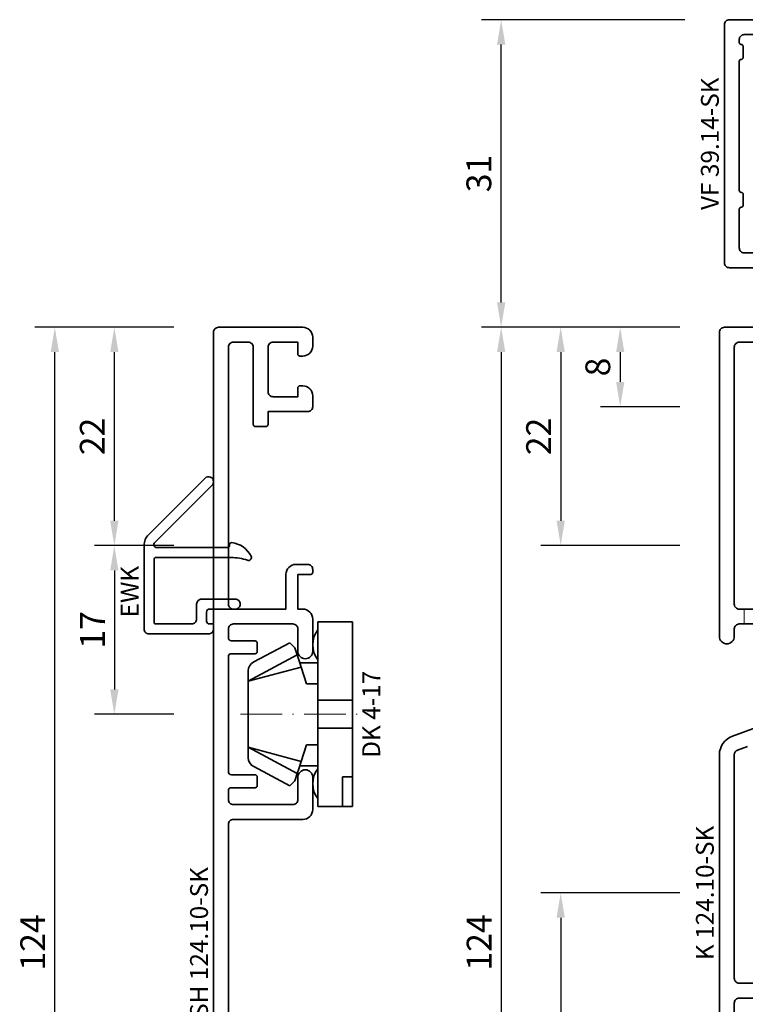
# Model space of a CAD drawing. Units: millimetres. Extents: x -85 to 3269, y -10100 to 93.
# Drawn here: x 1984 to 2057, y -5118 to -5019 of the extents above; entities that cross this region are included whole.
import ezdxf
from ezdxf.enums import TextEntityAlignment as Align

# ---------------------------------------------------------------- set-up
doc = ezdxf.new("R2010")
doc.units = ezdxf.units.MM
doc.linetypes.add('Strich-Punkt-Linie', pattern=[6.3, 4.2, -1.05, 0, -1.05])
doc.layers.get('Defpoints').update_dxf_attribs({"color": 141})
for name, color, linetype, lineweight in [('FT_00_Artikelnummern', 6, 'Continuous', 35), ('FT_00_Bearbeitungen', 9, 'Continuous', 18), ('FT_00_Bemaßungen', 3, 'Continuous', 25), ('FT_03_Aluminium', 240, 'Continuous', 35), ('FT_06_Kunststoff', 4, 'Continuous', 35), ('FT__Mittellinien', 8, 'Strich-Punkt-Linie', 18)]:
    doc.layers.add(name, color=color, linetype=linetype, lineweight=lineweight)
doc.layers.get('0').off()
doc.styles.add('FT_2020_01.8', font='tahoma.ttf', dxfattribs={"height": 1.8})
doc.styles.add('FT_2020_02.5', font='tahoma.ttf', dxfattribs={"height": 2.5})
doc.dimstyles.new('FT_1zu1', dxfattribs={"dimtxt": 2.5, "dimasz": 2.5, "dimexe": 2, "dimexo": 4, "dimtad": 1, "dimtxsty": 'FT_2020_02.5', "dimcen": 2.5, "dimclrt": 6, "dimadec": 0, "dimazin": 0, "dimtfac": 1, "dimtix": 1, "dimtmove": 0, "dimatfit": 0, "dimfxl": 0, "dimarcsym": 0})

# ---------------------------------------------------------------- blocks, each defined once
blk = doc.blocks.new('*D3245')
at = {"layer": 'Defpoints', "color": 0}
for p in [(2054.089, -5050.089), (2038.089, -5072.089), (2054.089, -5072.089)]:
    blk.add_point(p, dxfattribs=at)
at = {"layer": 'FT_00_Bemaßungen', "color": 0, "lineweight": -2}
for p, q in [((2050.089, -5050.089), (2036.089, -5050.089)), ((2038.089, -5052.589), (2038.089, -5069.589)), ((2050.089, -5072.089), (2036.089, -5072.089))]:
    blk.add_line(p, q, dxfattribs=at)
at = {"layer": 'FT_00_Bemaßungen', "color": 0}
for points in [[(2038.505, -5052.589), (2037.672, -5052.589), (2038.089, -5050.089)], [(2037.672, -5069.589), (2038.505, -5069.589), (2038.089, -5072.089)]]:
    blk.add_solid(points, dxfattribs=at)
at = {"layer": 'FT_00_Bemaßungen', "color": 6, "insert": (2036.187, -5061.089), "char_height": 2.5, "attachment_point": 5, "rotation": 90, "style": 'FT_2020_02.5', "bg_fill": 3, "box_fill_scale": 1.1, "bg_fill_color": 256, "bg_fill_true_color": 13158600, "bg_fill_transparency": 0}
blk.add_mtext('22', dxfattribs=at)
blk = doc.blocks.new('*D3246')
at = {"layer": 'Defpoints', "color": 0}
for p in [(2054.089, -5050.089), (2032.089, -5174.089), (2054.089, -5174.089)]:
    blk.add_point(p, dxfattribs=at)
at = {"layer": 'FT_00_Bemaßungen', "color": 0, "lineweight": -2}
for p, q in [((2050.089, -5050.089), (2030.089, -5050.089)), ((2032.089, -5052.589), (2032.089, -5171.589)), ((2050.089, -5174.089), (2030.089, -5174.089))]:
    blk.add_line(p, q, dxfattribs=at)
at = {"layer": 'FT_00_Bemaßungen', "color": 0}
for points in [[(2032.505, -5052.589), (2031.672, -5052.589), (2032.089, -5050.089)], [(2031.672, -5171.589), (2032.505, -5171.589), (2032.089, -5174.089)]]:
    blk.add_solid(points, dxfattribs=at)
at = {"layer": 'FT_00_Bemaßungen', "color": 6, "insert": (2030.187, -5112.089), "char_height": 2.5, "attachment_point": 5, "rotation": 90, "style": 'FT_2020_02.5', "bg_fill": 3, "box_fill_scale": 1.1, "bg_fill_color": 256, "bg_fill_true_color": 13158600, "bg_fill_transparency": 0}
blk.add_mtext('124', dxfattribs=at)
blk = doc.blocks.new('*D3249')
at = {"layer": 'Defpoints', "color": 0}
for p in [(2054.089, -5050.089), (2044.089, -5058.093), (2054.089, -5058.093)]:
    blk.add_point(p, dxfattribs=at)
at = {"layer": 'FT_00_Bemaßungen', "color": 0, "lineweight": -2}
for p, q in [((2050.089, -5050.089), (2042.089, -5050.089)), ((2044.089, -5052.589), (2044.089, -5055.593)), ((2050.089, -5058.093), (2042.089, -5058.093))]:
    blk.add_line(p, q, dxfattribs=at)
at = {"layer": 'FT_00_Bemaßungen', "color": 0}
for points in [[(2044.505, -5052.589), (2043.672, -5052.589), (2044.089, -5050.089)], [(2043.672, -5055.593), (2044.505, -5055.593), (2044.089, -5058.093)]]:
    blk.add_solid(points, dxfattribs=at)
at = {"layer": 'FT_00_Bemaßungen', "color": 6, "insert": (2042.156, -5054.091), "char_height": 2.5, "attachment_point": 5, "rotation": 90, "style": 'FT_2020_02.5', "bg_fill": 3, "box_fill_scale": 1.1, "bg_fill_color": 256, "bg_fill_true_color": 13158600, "bg_fill_transparency": 0}
blk.add_mtext('8', dxfattribs=at)
blk = doc.blocks.new('GUTMANN_Flügel_VF 39.15-SK')
for points in [[(2.5, 14.5), (-10, 14.5, 0.414214), (-11, 13.5), (-11, 13.4, 0.414214), (-10.8, 13.2), (-10.6, 13.2), (-10.6, 1.8, 0.236068), (-11, 1, 0.414214), (-10, 0), (-6.35, 0, 0.414214), (-5.6, 0.75, 0.414214), (-6.35, 1.5), (-8.6, 1.5, -0.414214), (-9.1, 2), (-9.1, 12.5, -0.414214), (-8.6, 13), (8.6, 13, -0.414214), (9.1, 12.5), (9.1, 2, -0.414214), (8.6, 1.5), (6.35, 1.5, 0.414214), (5.6, 0.75, 0.414214), (6.35, 0), (9.6, 0, 0.414214), (10.6, 1), (10.6, 12.998, -0.414214), (11.1, 13.498), (19, 13.498, -0.414214), (19.5, 12.998), (19.5, 10.996, 0.414214), (20, 10.496), (21.1, 10.496, 0.414214), (22.1, 11.496), (22.1, 11.796, 0.414214), (21.9, 11.996), (21, 11.996), (21, 14.496, -0.414214), (21.5, 14.996), (26, 14.996, -0.414214), (26.5, 14.496), (26.5, 11.996), (25.3, 11.996, 0.414214), (25.1, 11.796), (25.1, 11.496, 0.414214), (26.1, 10.496), (27, 10.496, 0.414214), (28, 11.496), (28, 24.496, 0.414214), (27.5, 24.996), (3.5, 24.996, 0.414214), (3, 24.496), (3, 15, -0.414214)], [(8.9, 23.498), (5, 23.498, 0.414214), (4.5, 22.998), (4.5, 21.248, 0.414214), (5, 20.748), (5.9, 20.748, -0.414214), (6.1, 20.548), (6.1, 19.448, -0.414214), (5.9, 19.248), (5, 19.248, 0.414214), (4.5, 18.748), (4.5, 15, 0.414214), (5, 14.5), (8.6, 14.5, 0.414214), (9.1, 15), (9.1, 16.296, -0.414214), (9.3, 16.496), (10.4, 16.496, -0.414214), (10.6, 16.296), (10.6, 15.498, 0.414214), (11.1, 14.998), (19.205, 14.998, 0.299186), (19.664, 15.3, -0.299186), (21.5, 16.496), (26, 16.496, 0.414214), (26.5, 16.996), (26.5, 22.998, 0.414214), (26, 23.498), (25.7, 23.498, 0.414214), (25.5, 23.298, -0.414214), (25.3, 23.098), (24.2, 23.098, -0.414214), (24, 23.298, 0.414214), (23.8, 23.498), (10.8, 23.498, 0.414214), (10.6, 23.298, -0.414214), (10.4, 23.098), (9.3, 23.098, -0.414214), (9.1, 23.298, 0.414214)]]:
    blk.add_lwpolyline(points, format="xyb", close=True)
at = {"layer": 'FT_00_Artikelnummern', "style": 'FT_2020_01.8'}
blk.add_attdef('ARTIKELNR', text='', height=1.8, dxfattribs=at).set_placement((15.5, 24.996), align=Align.BOTTOM_CENTER)
blk = doc.blocks.new('_GUTMANN_Fensterflügel_VF 39.15-SK_unten')
at = {"layer": 'FT_03_Aluminium', "rotation": 90.00000000000006}
blk.add_blockref('GUTMANN_Flügel_VF 39.15-SK', (11.5, 25), dxfattribs=at).add_auto_attribs({'ARTIKELNR': 'VF 39.14-SK'})
blk = doc.blocks.new('GUTMANN_Setzholz_SH 124.10-SK')
blk.add_lwpolyline([(-38.5, 10), (84.5, 10, -0.414214), (85, 9.5), (85, 1, -0.414214), (84, 0), (83.1, 0, -0.414214), (82.1, 1), (82.1, 1.3, -0.414214), (82.3, 1.5), (83.5, 1.5), (83.5, 4, 0.414214), (83, 4.5), (78.5, 4.5, 0.414214), (78, 4), (78, 1.5), (78.9, 1.5, -0.414214), (79.1, 1.3), (79.1, 1, -0.414214), (78.1, 0), (77, 0, -0.414214), (76.5, 0.5), (76.5, 4.5), (75.2, 4.5, -0.414214), (75, 4.7), (75, 5.8, -0.414214), (75.2, 6), (83, 6, 0.414214), (83.5, 6.5), (83.5, 8, 0.414214), (83, 8.5), (57.1, 8.5, 0.414214), (56.6, 8), (56.6, 2.7), (60.1, 2.7, -0.414214), (61.1, 1.7), (61.1, 0.5, -0.414214), (60.6, 0), (60.3, 0, -0.414214), (60.1, 0.2), (60.1, 1.5), (56.6, 1.5), (56.6, 1, -0.414214), (55.6, 0), (52.35, 0, -0.414214), (51.6, 0.75, -0.414214), (52.35, 1.5), (54.6, 1.5, 0.414214), (55.1, 2), (55.1, 8, 0.414214), (54.6, 8.5), (53.7, 8.5, 0.414214), (53.4, 8.2), (53.4, 5.8, -0.414214), (53.2, 5.6), (52.3, 5.6, -0.414214), (52.1, 5.8), (52.1, 8.2, 0.414214), (51.8, 8.5), (40.2, 8.5, 0.414214), (39.9, 8.2), (39.9, 5.8, -0.414214), (39.7, 5.6), (38.8, 5.6, -0.414214), (38.6, 5.8), (38.6, 8.2, 0.414214), (38.3, 8.5), (37.4, 8.5, 0.414214), (36.9, 8), (36.9, 2, 0.414214), (37.4, 1.5), (39.65, 1.5, -0.414214), (40.4, 0.75, -0.414214), (39.65, 0), (36.4, 0, -0.414214), (35.4, 1), (35.4, 8, 0.414214), (34.9, 8.5), (11.1, 8.5, 0.414214)], format="xyb")
at = {"layer": 'FT_00_Artikelnummern', "style": 'FT_2020_01.8'}
blk.add_attdef('ARTIKELNR', text='', height=1.8, dxfattribs=at).set_placement((23, 10), align=Align.BOTTOM_CENTER)
blk = doc.blocks.new('GUTMANN_Halter_DK 4-17')
for p, q in [((-3.5, 8.5), (-3.5, 9.3)), ((0, 9.3), (-3.5, 9.3)), ((-1, 7.917), (-1, 9.3)), ((0, 9.3), (0, 2.35)), ((-3.5, 5.5), (-3.5, 8.5)), ((-6.3, 7.2), (-9.923, 5.278)), ((-6.3, 7.2), (-5.8, 6.7)), ((-1, 7.48), (-1, 7.917)), ((-1, 6.3), (-1, 7.48)), ((-10.5, 3.33), (-5.565, 5.977)), ((-5.565, 5.977), (-5.8, 6.7)), ((-5.415, 5.515), (-5.565, 5.977)), ((0, 6.3), (-1, 6.3)), ((-5.166, 4.749), (-5.415, 5.515)), ((-5.313, 5.2), (-3.5, 5.2)), ((-3.5, 4.5), (-3.5, 5.5)), ((-10.5, 3.33), (-5.166, 4.749)), ((-10.5, 4.101), (-10.5, 4.371)), ((-10.5, 3.33), (-10.5, 4.101)), ((-10.5, 3.33), (-10.5, 4.101)), ((-4.619, 3.066), (-5.166, 4.749)), ((-3.5, 3.18), (-3.5, 4.5)), ((-10.5, 0), (-10.5, 3.33)), ((-10.5, 0), (-10.5, 3.33)), ((-3.5, 3.066), (-4.619, 3.066)), ((-3.5, 2.35), (-3.5, 3.18)), ((-3.5, 1.414), (-3.5, 2.35)), ((0, 1.414), (0, 2.35)), ((0, 1.414), (-3.5, 1.414)), ((-3.5, 0), (-3.5, 1.414)), ((0, 0), (0, 1.414)), ((-10.5, -3.33), (-10.5, 0)), ((0, -1.414), (0, 0)), ((-3.5, -1.414), (-3.5, 0)), ((0, -1.414), (-3.5, -1.414)), ((-3.5, -2.35), (-3.5, -1.414)), ((0, -2.35), (0, -1.414)), ((-3.5, -3.066), (-3.5, -2.35)), ((0, -2.35), (0, -7.6)), ((-10.5, -3.33), (-5.166, -4.749)), ((-10.5, -3.33), (-5.565, -5.977)), ((-10.5, -4.371), (-10.5, -3.33)), ((-5.166, -4.749), (-4.619, -3.066)), ((-4.619, -3.066), (-3.5, -3.066)), ((-3.5, -3.18), (-3.5, -3.066)), ((-3.5, -4.5), (-3.5, -3.18)), ((-5.313, -5.2), (-5.166, -4.749)), ((-3.5, -5.2), (-3.5, -4.5)), ((-9.923, -5.278), (-6.3, -7.2)), ((-5.565, -5.977), (-5.313, -5.2)), ((-3.5, -5.2), (-5.313, -5.2)), ((-3.5, -5.5), (-3.5, -5.2)), ((-3.5, -7.48), (-3.5, -5.5)), ((-5.8, -6.7), (-6.3, -7.2)), ((-5.8, -6.7), (-5.565, -5.977)), ((-3.5, -8.5), (-3.5, -7.48)), ((0, -7.6), (0, -9.3)), ((-3.5, -9.3), (-3.5, -8.5)), ((-3.5, -9.3), (0, -9.3))]:
    blk.add_line(p, q)
for centre, radius, start, end in [((-1.5, 7), 2.5, 143.1301, 216.8699), ((-9.5, 4.371), 1, 115, 180), ((-9.5, -4.371), 1, 180, 245), ((-1.5, -7), 2.5, 143.1301, 216.8699)]:
    blk.add_arc(centre, radius, start, end)
at = {"layer": 'FT__Mittellinien'}
blk.add_line((-11.274, 0), (0.796, 0), dxfattribs=at)
at = {"layer": 'FT_00_Artikelnummern', "style": 'FT_2020_01.8'}
blk.add_attdef('ARTIKELNR', text='', height=1.8, rotation=90, dxfattribs=at).set_placement((1, 0), align=Align.TOP_CENTER)
blk = doc.blocks.new('GUTMANN_Kämpfer_K 124.10-SK')
for points in [[(14.754, 7.171), (14.39, 8.171, 0.315299), (13.92, 8.5), (-8.602, 8.5, 0.414214), (-9.102, 8), (-9.102, 2, 0.414214)], [(-10.602, 1), (-10.602, 8, 0.414214), (-11.102, 8.5), (-16.902, 8.5, 0.414214)], [(-66.502, 10), (12.955, 10), (13.92, 10, -0.315299), (15.799, 8.684), (17.811, 3.158, 0.315299)], [(27.098, 3.5), (27.098, 7.5), (27.098, 8, 0.414214), (26.598, 8.5), (25.848, 8.5, -0.414214), (25.098, 9.25, -0.414214), (25.848, 10), (30.132, 10), (56.498, 10, -0.414214), (56.998, 9.5), (56.998, 1, -0.414214)], [(55.498, 6.5), (55.498, 8, 0.414214), (54.998, 8.5), (30.132, 8.5), (29.098, 8.5, 0.414214), (28.598, 8), (28.598, 7.5), (28.598, 3.5)]]:
    blk.add_lwpolyline(points, format="xyb")
at = {"layer": 'FT_00_Bearbeitungen'}
blk.add_line((28.598, 7.5), (27.098, 7.5), dxfattribs=at)
at = {"layer": 'FT_00_Artikelnummern', "style": 'FT_2020_01.8'}
blk.add_attdef('ARTIKELNR', text='', height=1.8, dxfattribs=at).set_placement((0, 10), align=Align.BOTTOM_CENTER)
blk = doc.blocks.new('*D3648')
at = {"layer": 'Defpoints', "color": 0}
for p in [(2054.089, -5107.087), (2038.089, -5135.089), (2054.089, -5135.089)]:
    blk.add_point(p, dxfattribs=at)
at = {"layer": 'FT_00_Bemaßungen', "color": 0, "lineweight": -2}
for p, q in [((2050.089, -5107.087), (2036.089, -5107.087)), ((2038.089, -5109.587), (2038.089, -5132.589)), ((2050.089, -5135.089), (2036.089, -5135.089))]:
    blk.add_line(p, q, dxfattribs=at)
at = {"layer": 'FT_00_Bemaßungen', "color": 0}
for points in [[(2038.505, -5109.587), (2037.672, -5109.587), (2038.089, -5107.087)], [(2037.672, -5132.589), (2038.505, -5132.589), (2038.089, -5135.089)]]:
    blk.add_solid(points, dxfattribs=at)
at = {"layer": 'FT_00_Bemaßungen', "color": 6, "insert": (2036.156, -5121.088), "char_height": 2.5, "attachment_point": 5, "rotation": 90, "style": 'FT_2020_02.5', "bg_fill": 3, "box_fill_scale": 1.1, "bg_fill_color": 256, "bg_fill_true_color": 13158600, "bg_fill_transparency": 0}
blk.add_mtext('28', dxfattribs=at)
blk = doc.blocks.new('*D3649')
at = {"layer": 'Defpoints', "color": 0}
for p in [(1987.089, -5050.089), (2003.089, -5050.089), (2003.089, -5174.089)]:
    blk.add_point(p, dxfattribs=at)
at = {"layer": 'FT_00_Bemaßungen', "color": 0, "lineweight": -2}
for p, q in [((1999.089, -5050.089), (1985.089, -5050.089)), ((1987.089, -5171.589), (1987.089, -5052.589)), ((1999.089, -5174.089), (1985.089, -5174.089))]:
    blk.add_line(p, q, dxfattribs=at)
at = {"layer": 'FT_00_Bemaßungen', "color": 0}
for points in [[(1987.505, -5052.589), (1986.672, -5052.589), (1987.089, -5050.089)], [(1986.672, -5171.589), (1987.505, -5171.589), (1987.089, -5174.089)]]:
    blk.add_solid(points, dxfattribs=at)
at = {"layer": 'FT_00_Bemaßungen', "color": 6, "insert": (1985.187, -5112.089), "char_height": 2.5, "attachment_point": 5, "rotation": 90, "style": 'FT_2020_02.5', "bg_fill": 3, "box_fill_scale": 1.1, "bg_fill_color": 256, "bg_fill_true_color": 13158600, "bg_fill_transparency": 0}
blk.add_mtext('124', dxfattribs=at)
blk = doc.blocks.new('*D3650')
at = {"layer": 'Defpoints', "color": 0}
for p in [(2003.089, -5072.089), (1993.089, -5089.089), (2003.089, -5089.089)]:
    blk.add_point(p, dxfattribs=at)
at = {"layer": 'FT_00_Bemaßungen', "color": 0, "lineweight": -2}
for p, q in [((1999.089, -5072.089), (1991.089, -5072.089)), ((1993.089, -5074.589), (1993.089, -5086.589)), ((1999.089, -5089.089), (1991.089, -5089.089))]:
    blk.add_line(p, q, dxfattribs=at)
at = {"layer": 'FT_00_Bemaßungen', "color": 0}
for points in [[(1993.505, -5074.589), (1992.672, -5074.589), (1993.089, -5072.089)], [(1992.672, -5086.589), (1993.505, -5086.589), (1993.089, -5089.089)]]:
    blk.add_solid(points, dxfattribs=at)
at = {"layer": 'FT_00_Bemaßungen', "color": 6, "insert": (1991.21, -5080.589), "char_height": 2.5, "attachment_point": 5, "rotation": 90, "style": 'FT_2020_02.5', "bg_fill": 3, "box_fill_scale": 1.1, "bg_fill_color": 256, "bg_fill_true_color": 13158600, "bg_fill_transparency": 0}
blk.add_mtext('17', dxfattribs=at)
blk = doc.blocks.new('*D3651')
at = {"layer": 'Defpoints', "color": 0}
for p in [(1993.089, -5050.089), (2003.089, -5050.089), (2003.089, -5072.089)]:
    blk.add_point(p, dxfattribs=at)
at = {"layer": 'FT_00_Bemaßungen', "color": 0, "lineweight": -2}
for p, q in [((1999.089, -5050.089), (1991.089, -5050.089)), ((1993.089, -5069.589), (1993.089, -5052.589)), ((1999.089, -5072.089), (1991.089, -5072.089))]:
    blk.add_line(p, q, dxfattribs=at)
at = {"layer": 'FT_00_Bemaßungen', "color": 0}
for points in [[(1993.505, -5052.589), (1992.672, -5052.589), (1993.089, -5050.089)], [(1992.672, -5069.589), (1993.505, -5069.589), (1993.089, -5072.089)]]:
    blk.add_solid(points, dxfattribs=at)
at = {"layer": 'FT_00_Bemaßungen', "color": 6, "insert": (1991.187, -5061.089), "char_height": 2.5, "attachment_point": 5, "rotation": 90, "style": 'FT_2020_02.5', "bg_fill": 3, "box_fill_scale": 1.1, "bg_fill_color": 256, "bg_fill_true_color": 13158600, "bg_fill_transparency": 0}
blk.add_mtext('22', dxfattribs=at)
blk = doc.blocks.new('GUTMANN_Entwässerungskappe_EWK')
blk.add_lwpolyline([(-7, -2, 0.414214), (-6.5, -2.5), (-0.5, -2.5, 0.414214), (0, -2), (0, -1.5), (-0.4, -1.5, -0.414214), (-0.7, -1.2), (-0.7, -0.3, -0.414214), (-0.4, 0), (2.2, 0, 0.414214), (2.7, 0.5, 0.414214), (2.2, 1), (-1.2, 1, 0.414214), (-1.7, 0.5), (-1.7, -1, -0.414214), (-2.2, -1.5), (-5.8, -1.5, -0.414214), (-6, -1.3), (-6, 5, -0.414214), (-5.8, 5.2), (1.761, 5.2, -0.084744), (3.42, 4.917, 0.084744), (3.519, 4.9, 0.557973), (3.787, 5.334, 0.254829), (1.822, 6.699, 0.446134), (1.6, 6.5), (1.6, 6.4, -0.414214), (1.4, 6.2), (-5.723, 6.2, -0.316259), (-6, 6.395, -0.290526), (-5.931, 6.703), (-0.146, 12.487, 0.198912), (0, 12.841, 0.668179), (-0.854, 13.194), (-6.561, 7.487, 0.198912), (-7, 6.427), (-7, 5.515)], format="xyb", close=True)
at = {"layer": 'FT_00_Artikelnummern', "style": 'FT_2020_01.8'}
blk.add_attdef('ARTIKELNR', text='', height=1.8, rotation=90, dxfattribs=at).set_placement((-7, 1.758), align=Align.BOTTOM_CENTER)
blk = doc.blocks.new('*D8317')
at = {"layer": 'Defpoints', "color": 0}
for p in [(2032.089, -5019.089), (2054.592, -5019.089), (2054.089, -5050.089)]:
    blk.add_point(p, dxfattribs=at)
at = {"layer": 'FT_00_Bemaßungen', "color": 0, "lineweight": -2}
for p, q in [((2050.592, -5019.089), (2030.089, -5019.089)), ((2032.089, -5047.589), (2032.089, -5021.589)), ((2050.089, -5050.089), (2030.089, -5050.089))]:
    blk.add_line(p, q, dxfattribs=at)
at = {"layer": 'FT_00_Bemaßungen', "color": 0}
for points in [[(2032.505, -5021.589), (2031.672, -5021.589), (2032.089, -5019.089)], [(2031.672, -5047.589), (2032.505, -5047.589), (2032.089, -5050.089)]]:
    blk.add_solid(points, dxfattribs=at)
at = {"layer": 'FT_00_Bemaßungen', "color": 6, "insert": (2030.161, -5034.589), "char_height": 2.5, "attachment_point": 5, "rotation": 90, "style": 'FT_2020_02.5', "bg_fill": 3, "box_fill_scale": 1.1, "bg_fill_color": 256, "bg_fill_true_color": 13158600, "bg_fill_transparency": 0}
blk.add_mtext('31', dxfattribs=at)

msp = doc.modelspace()

# ---------------------------------------------------------------- block references
msp.add_blockref('_GUTMANN_Fensterflügel_VF 39.15-SK_unten', (2068.089, -5072.089))
at = {"layer": 'FT_03_Aluminium'}
for name, p, rotation, values in [('GUTMANN_Setzholz_SH 124.10-SK', (2013.089, -5135.089), 89.99999999999999, {'ARTIKELNR': 'SH 124.10-SK'}), ('GUTMANN_Kämpfer_K 124.10-SK', (2064.089, -5107.087), 90, {'ARTIKELNR': 'K 124.10-SK'})]:
    msp.add_blockref(name, p, dxfattribs=dict(at, rotation=rotation)).add_auto_attribs(values)
msp.add_blockref('GUTMANN_Entwässerungskappe_EWK', (2003.089, -5078.489), dxfattribs=at).add_auto_attribs({'ARTIKELNR': 'EWK'})
at = {"layer": 'FT_06_Kunststoff'}
ref = msp.add_blockref('GUTMANN_Halter_DK 4-17', (2017.089, -5089.089), dxfattribs=dict(at, xscale=-1, rotation=179.9999999999999))
ref.add_attrib('ARTIKELNR', 'DK 4-17', dxfattribs={"layer": 'FT_00_Artikelnummern', "height": 1.8, "rotation": 90, "style": 'FT_2020_01.8'}).set_placement((2018.089, -5089.089), align=Align.TOP_CENTER)

# ---------------------------------------------------------------- next in the draw order: dimensions: what is measured, and where the dimension line sits
at = {"layer": 'FT_00_Bemaßungen'}
for base, p1, p2, angle, picture, middle in [((1987.089, -5050.089), (2003.089, -5174.089), (2003.089, -5050.089), 90, '*D3649', (1985.187, -5112.089)), ((2038.089, -5072.089), (2054.089, -5050.089), (2054.089, -5072.089), 270, '*D3245', (2036.187, -5061.089))]:
    dim = msp.add_linear_dim(base=base, p1=p1, p2=p2, angle=angle, dimstyle='FT_1zu1', dxfattribs=at)
    dim.commit()
    dim.dimension.update_dxf_attribs({"geometry": picture, "text_midpoint": middle})

# ---------------------------------------------------------------- next in the draw order: dimensions: what is measured, and where the dimension line sits
for base, p1, p2, angle, picture, middle in [((2032.089, -5174.089), (2054.089, -5050.089), (2054.089, -5174.089), 270, '*D3246', (2030.187, -5112.089)), ((1993.089, -5089.089), (2003.089, -5072.089), (2003.089, -5089.089), 90, '*D3650', (1991.21, -5080.589))]:
    dim = msp.add_linear_dim(base=base, p1=p1, p2=p2, angle=angle, dimstyle='FT_1zu1', dxfattribs=at)
    dim.commit()
    dim.dimension.update_dxf_attribs({"geometry": picture, "text_midpoint": middle})

# ---------------------------------------------------------------- next in the draw order: dimensions: what is measured, and where the dimension line sits
for base, p1, p2, picture, middle in [((1993.089, -5050.089), (2003.089, -5072.089), (2003.089, -5050.089), '*D3651', (1991.187, -5061.089)), ((2044.089, -5058.093), (2054.089, -5050.089), (2054.089, -5058.093), '*D3249', (2042.156, -5054.091)), ((2038.089, -5135.089), (2054.089, -5107.087), (2054.089, -5135.089), '*D3648', (2036.156, -5121.088))]:
    dim = msp.add_linear_dim(base=base, p1=p1, p2=p2, angle=270, dimstyle='FT_1zu1', dxfattribs=at)
    dim.commit()
    dim.dimension.update_dxf_attribs({"geometry": picture, "text_midpoint": middle})

# ---------------------------------------------------------------- next in the draw order: dimensions: what is measured, and where the dimension line sits
dim = msp.add_linear_dim(base=(2032.089, -5019.089), p1=(2054.089, -5050.089), p2=(2054.592, -5019.089), angle=270, dimstyle='FT_1zu1', dxfattribs=at)
dim.commit()
dim.dimension.update_dxf_attribs({"geometry": '*D8317', "text_midpoint": (2030.161, -5034.589)})

doc.saveas('drawing.dxf')
